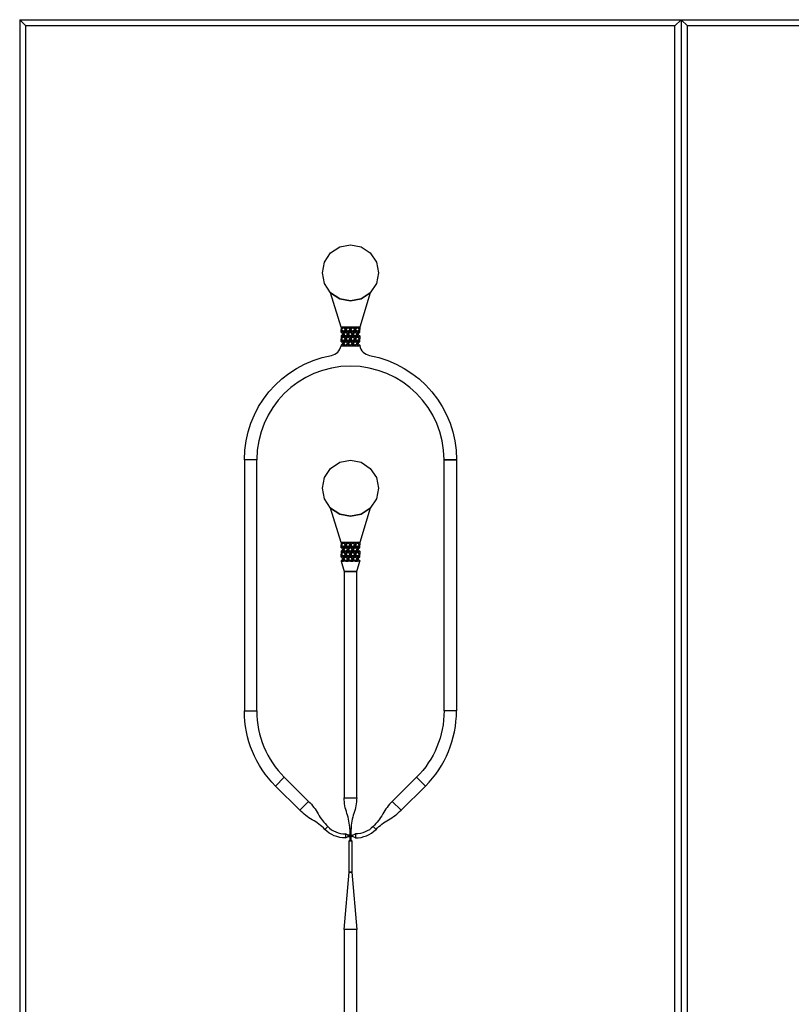
# Model space of a CAD drawing. Units: millimetres. Extents: x -55150 to 55150, y -26321 to 41065.
# Drawn here: x -31800 to -19435, y 10548 to 26321 of the extents above; entities that cross this region are included whole.
import ezdxf

# ---------------------------------------------------------------- set-up
doc = ezdxf.new("R2010")
doc.units = ezdxf.units.MM

msp = doc.modelspace()

# ---------------------------------------------------------------- linework, layer by layer
for points in [[(-31800, 26321), (-21200, 26321), (-21300, 26221), (-31700, 26221)], [(-31800, 26321), (-31800, 0), (-31700, 100), (-31700, 26221)], [(-21200, 26321), (-21200, 0), (-21300, 100), (-21300, 26221)], [(-21200, 26321), (-10600, 26321), (-10700, 26221), (-21100, 26221)], [(-21200, 26321), (-21200, 0), (-21100, 100), (-21100, 26221)], [(-26050, 22266), (-26084, 22093), (-26182, 21947), (-26328, 21850), (-26500, 21816), (-26672, 21850), (-26818, 21947), (-26916, 22093), (-26950, 22266), (-26916, 22438), (-26818, 22584), (-26672, 22681), (-26500, 22716), (-26328, 22681), (-26182, 22584), (-26084, 22438)], [(-26650, 21397), (-26650, 21359), (-26637, 21359), (-26637, 21364), (-26636, 21368), (-26633, 21373), (-26630, 21377), (-26626, 21380), (-26622, 21382), (-26617, 21384), (-26613, 21384), (-26613, 21397)], [(-26650, 21322), (-26650, 21359), (-26637, 21359), (-26637, 21354), (-26636, 21350), (-26633, 21345), (-26630, 21341), (-26626, 21338), (-26622, 21336), (-26617, 21335), (-26613, 21334), (-26613, 21322)], [(-26613, 21322), (-26613, 21284), (-26625, 21284), (-26625, 21289), (-26627, 21293), (-26629, 21298), (-26632, 21302), (-26636, 21305), (-26640, 21307), (-26645, 21309), (-26650, 21309), (-26650, 21322)], [(-26575, 21397), (-26575, 21359), (-26587, 21359), (-26588, 21364), (-26589, 21368), (-26592, 21373), (-26595, 21377), (-26599, 21380), (-26603, 21382), (-26608, 21384), (-26613, 21384), (-26613, 21397)], [(-26575, 21322), (-26575, 21359), (-26587, 21359), (-26588, 21354), (-26589, 21350), (-26592, 21345), (-26595, 21341), (-26599, 21338), (-26603, 21336), (-26608, 21335), (-26613, 21334), (-26613, 21322)], [(-26613, 21322), (-26613, 21284), (-26600, 21284), (-26600, 21289), (-26598, 21293), (-26596, 21298), (-26593, 21302), (-26589, 21305), (-26585, 21307), (-26580, 21309), (-26575, 21309), (-26575, 21322)], [(-26575, 21397), (-26575, 21359), (-26562, 21359), (-26562, 21364), (-26561, 21368), (-26558, 21373), (-26555, 21377), (-26551, 21380), (-26547, 21382), (-26542, 21384), (-26537, 21384), (-26537, 21397)], [(-26575, 21322), (-26575, 21359), (-26562, 21359), (-26562, 21354), (-26561, 21350), (-26558, 21345), (-26555, 21341), (-26551, 21338), (-26547, 21336), (-26542, 21335), (-26537, 21334), (-26537, 21322)], [(-26537, 21322), (-26537, 21284), (-26550, 21284), (-26550, 21289), (-26552, 21293), (-26554, 21298), (-26557, 21302), (-26561, 21305), (-26565, 21307), (-26570, 21309), (-26575, 21309), (-26575, 21322)], [(-26500, 21397), (-26500, 21359), (-26512, 21359), (-26513, 21364), (-26514, 21368), (-26517, 21373), (-26520, 21377), (-26524, 21380), (-26528, 21382), (-26533, 21384), (-26537, 21384), (-26537, 21397)], [(-26500, 21322), (-26500, 21359), (-26512, 21359), (-26513, 21354), (-26514, 21350), (-26517, 21345), (-26520, 21341), (-26524, 21338), (-26528, 21336), (-26533, 21335), (-26537, 21334), (-26537, 21322)], [(-26537, 21322), (-26537, 21284), (-26525, 21284), (-26525, 21289), (-26523, 21293), (-26521, 21298), (-26518, 21302), (-26514, 21305), (-26510, 21307), (-26505, 21309), (-26500, 21309), (-26500, 21322)], [(-26500, 21397), (-26500, 21359), (-26487, 21359), (-26487, 21364), (-26486, 21368), (-26483, 21373), (-26480, 21377), (-26476, 21380), (-26472, 21382), (-26467, 21384), (-26462, 21384), (-26462, 21397)], [(-26500, 21322), (-26500, 21359), (-26487, 21359), (-26487, 21354), (-26486, 21350), (-26483, 21345), (-26480, 21341), (-26476, 21338), (-26472, 21336), (-26467, 21335), (-26462, 21334), (-26462, 21322)], [(-26462, 21322), (-26462, 21284), (-26475, 21284), (-26475, 21289), (-26477, 21293), (-26479, 21298), (-26482, 21302), (-26486, 21305), (-26490, 21307), (-26495, 21309), (-26500, 21309), (-26500, 21322)], [(-26425, 21397), (-26425, 21359), (-26437, 21359), (-26438, 21364), (-26439, 21368), (-26442, 21373), (-26445, 21377), (-26449, 21380), (-26453, 21382), (-26458, 21384), (-26462, 21384), (-26462, 21397)], [(-26425, 21322), (-26425, 21359), (-26437, 21359), (-26438, 21354), (-26439, 21350), (-26442, 21345), (-26445, 21341), (-26449, 21338), (-26453, 21336), (-26458, 21335), (-26462, 21334), (-26462, 21322)], [(-26462, 21322), (-26462, 21284), (-26450, 21284), (-26450, 21289), (-26448, 21293), (-26446, 21298), (-26443, 21302), (-26439, 21305), (-26435, 21307), (-26430, 21309), (-26425, 21309), (-26425, 21322)], [(-26425, 21397), (-26425, 21359), (-26412, 21359), (-26412, 21364), (-26411, 21368), (-26408, 21373), (-26405, 21377), (-26401, 21380), (-26397, 21382), (-26392, 21384), (-26387, 21384), (-26387, 21397)], [(-26425, 21322), (-26425, 21359), (-26412, 21359), (-26412, 21354), (-26411, 21350), (-26408, 21345), (-26405, 21341), (-26401, 21338), (-26397, 21336), (-26392, 21335), (-26387, 21334), (-26387, 21322)], [(-26387, 21322), (-26387, 21284), (-26400, 21284), (-26400, 21289), (-26402, 21293), (-26404, 21298), (-26407, 21302), (-26411, 21305), (-26415, 21307), (-26420, 21309), (-26425, 21309), (-26425, 21322)], [(-26350, 21397), (-26350, 21359), (-26362, 21359), (-26363, 21364), (-26364, 21368), (-26367, 21373), (-26370, 21377), (-26374, 21380), (-26378, 21382), (-26383, 21384), (-26387, 21384), (-26387, 21397)], [(-26350, 21322), (-26350, 21359), (-26362, 21359), (-26363, 21354), (-26364, 21350), (-26367, 21345), (-26370, 21341), (-26374, 21338), (-26378, 21336), (-26383, 21335), (-26387, 21334), (-26387, 21322)], [(-26387, 21322), (-26387, 21284), (-26375, 21284), (-26375, 21289), (-26373, 21293), (-26371, 21298), (-26368, 21302), (-26364, 21305), (-26360, 21307), (-26355, 21309), (-26350, 21309), (-26350, 21322)], [(-26613, 21247), (-26613, 21284), (-26625, 21284), (-26625, 21279), (-26627, 21275), (-26629, 21270), (-26632, 21266), (-26636, 21263), (-26640, 21261), (-26645, 21260), (-26650, 21259), (-26650, 21247)], [(-26650, 21247), (-26650, 21209), (-26637, 21209), (-26637, 21214), (-26636, 21218), (-26633, 21223), (-26630, 21227), (-26626, 21230), (-26622, 21232), (-26617, 21234), (-26613, 21234), (-26613, 21247)], [(-26650, 21172), (-26650, 21209), (-26637, 21209), (-26637, 21204), (-26636, 21200), (-26633, 21195), (-26630, 21191), (-26626, 21188), (-26622, 21186), (-26617, 21185), (-26613, 21184), (-26613, 21172)], [(-26613, 21172), (-26613, 21134), (-26625, 21134), (-26625, 21139), (-26627, 21143), (-26629, 21148), (-26632, 21152), (-26636, 21155), (-26640, 21157), (-26645, 21159), (-26650, 21159), (-26650, 21172)], [(-26613, 21247), (-26613, 21284), (-26600, 21284), (-26600, 21279), (-26598, 21275), (-26596, 21270), (-26593, 21266), (-26589, 21263), (-26585, 21261), (-26580, 21260), (-26575, 21259), (-26575, 21247)], [(-26575, 21247), (-26575, 21209), (-26587, 21209), (-26588, 21214), (-26589, 21218), (-26592, 21223), (-26595, 21227), (-26599, 21230), (-26603, 21232), (-26608, 21234), (-26613, 21234), (-26613, 21247)], [(-26575, 21172), (-26575, 21209), (-26587, 21209), (-26588, 21204), (-26589, 21200), (-26592, 21195), (-26595, 21191), (-26599, 21188), (-26603, 21186), (-26608, 21185), (-26613, 21184), (-26613, 21172)], [(-26613, 21172), (-26613, 21134), (-26600, 21134), (-26600, 21139), (-26598, 21143), (-26596, 21148), (-26593, 21152), (-26589, 21155), (-26585, 21157), (-26580, 21159), (-26575, 21159), (-26575, 21172)], [(-26537, 21247), (-26537, 21284), (-26550, 21284), (-26550, 21279), (-26552, 21275), (-26554, 21270), (-26557, 21266), (-26561, 21263), (-26565, 21261), (-26570, 21260), (-26575, 21259), (-26575, 21247)], [(-26575, 21247), (-26575, 21209), (-26562, 21209), (-26562, 21214), (-26561, 21218), (-26558, 21223), (-26555, 21227), (-26551, 21230), (-26547, 21232), (-26542, 21234), (-26537, 21234), (-26537, 21247)], [(-26575, 21172), (-26575, 21209), (-26562, 21209), (-26562, 21204), (-26561, 21200), (-26558, 21195), (-26555, 21191), (-26551, 21188), (-26547, 21186), (-26542, 21185), (-26537, 21184), (-26537, 21172)], [(-26537, 21172), (-26537, 21134), (-26550, 21134), (-26550, 21139), (-26552, 21143), (-26554, 21148), (-26557, 21152), (-26561, 21155), (-26565, 21157), (-26570, 21159), (-26575, 21159), (-26575, 21172)], [(-26537, 21247), (-26537, 21284), (-26525, 21284), (-26525, 21279), (-26523, 21275), (-26521, 21270), (-26518, 21266), (-26514, 21263), (-26510, 21261), (-26505, 21260), (-26500, 21259), (-26500, 21247)], [(-26500, 21247), (-26500, 21209), (-26512, 21209), (-26513, 21214), (-26514, 21218), (-26517, 21223), (-26520, 21227), (-26524, 21230), (-26528, 21232), (-26533, 21234), (-26537, 21234), (-26537, 21247)], [(-26500, 21172), (-26500, 21209), (-26512, 21209), (-26513, 21204), (-26514, 21200), (-26517, 21195), (-26520, 21191), (-26524, 21188), (-26528, 21186), (-26533, 21185), (-26537, 21184), (-26537, 21172)], [(-26537, 21172), (-26537, 21134), (-26525, 21134), (-26525, 21139), (-26523, 21143), (-26521, 21148), (-26518, 21152), (-26514, 21155), (-26510, 21157), (-26505, 21159), (-26500, 21159), (-26500, 21172)], [(-26462, 21247), (-26462, 21284), (-26475, 21284), (-26475, 21279), (-26477, 21275), (-26479, 21270), (-26482, 21266), (-26486, 21263), (-26490, 21261), (-26495, 21260), (-26500, 21259), (-26500, 21247)], [(-26500, 21247), (-26500, 21209), (-26487, 21209), (-26487, 21214), (-26486, 21218), (-26483, 21223), (-26480, 21227), (-26476, 21230), (-26472, 21232), (-26467, 21234), (-26462, 21234), (-26462, 21247)], [(-26500, 21172), (-26500, 21209), (-26487, 21209), (-26487, 21204), (-26486, 21200), (-26483, 21195), (-26480, 21191), (-26476, 21188), (-26472, 21186), (-26467, 21185), (-26462, 21184), (-26462, 21172)], [(-26462, 21172), (-26462, 21134), (-26475, 21134), (-26475, 21139), (-26477, 21143), (-26479, 21148), (-26482, 21152), (-26486, 21155), (-26490, 21157), (-26495, 21159), (-26500, 21159), (-26500, 21172)], [(-26462, 21247), (-26462, 21284), (-26450, 21284), (-26450, 21279), (-26448, 21275), (-26446, 21270), (-26443, 21266), (-26439, 21263), (-26435, 21261), (-26430, 21260), (-26425, 21259), (-26425, 21247)], [(-26425, 21247), (-26425, 21209), (-26437, 21209), (-26438, 21214), (-26439, 21218), (-26442, 21223), (-26445, 21227), (-26449, 21230), (-26453, 21232), (-26458, 21234), (-26462, 21234), (-26462, 21247)], [(-26425, 21172), (-26425, 21209), (-26437, 21209), (-26438, 21204), (-26439, 21200), (-26442, 21195), (-26445, 21191), (-26449, 21188), (-26453, 21186), (-26458, 21185), (-26462, 21184), (-26462, 21172)], [(-26462, 21172), (-26462, 21134), (-26450, 21134), (-26450, 21139), (-26448, 21143), (-26446, 21148), (-26443, 21152), (-26439, 21155), (-26435, 21157), (-26430, 21159), (-26425, 21159), (-26425, 21172)], [(-26387, 21247), (-26387, 21284), (-26400, 21284), (-26400, 21279), (-26402, 21275), (-26404, 21270), (-26407, 21266), (-26411, 21263), (-26415, 21261), (-26420, 21260), (-26425, 21259), (-26425, 21247)], [(-26425, 21247), (-26425, 21209), (-26412, 21209), (-26412, 21214), (-26411, 21218), (-26408, 21223), (-26405, 21227), (-26401, 21230), (-26397, 21232), (-26392, 21234), (-26387, 21234), (-26387, 21247)], [(-26425, 21172), (-26425, 21209), (-26412, 21209), (-26412, 21204), (-26411, 21200), (-26408, 21195), (-26405, 21191), (-26401, 21188), (-26397, 21186), (-26392, 21185), (-26387, 21184), (-26387, 21172)], [(-26387, 21172), (-26387, 21134), (-26400, 21134), (-26400, 21139), (-26402, 21143), (-26404, 21148), (-26407, 21152), (-26411, 21155), (-26415, 21157), (-26420, 21159), (-26425, 21159), (-26425, 21172)], [(-26387, 21247), (-26387, 21284), (-26375, 21284), (-26375, 21279), (-26373, 21275), (-26371, 21270), (-26368, 21266), (-26364, 21263), (-26360, 21261), (-26355, 21260), (-26350, 21259), (-26350, 21247)], [(-26350, 21247), (-26350, 21209), (-26362, 21209), (-26363, 21214), (-26364, 21218), (-26367, 21223), (-26370, 21227), (-26374, 21230), (-26378, 21232), (-26383, 21234), (-26387, 21234), (-26387, 21247)], [(-26350, 21172), (-26350, 21209), (-26362, 21209), (-26363, 21204), (-26364, 21200), (-26367, 21195), (-26370, 21191), (-26374, 21188), (-26378, 21186), (-26383, 21185), (-26387, 21184), (-26387, 21172)], [(-26387, 21172), (-26387, 21134), (-26375, 21134), (-26375, 21139), (-26373, 21143), (-26371, 21148), (-26368, 21152), (-26364, 21155), (-26360, 21157), (-26355, 21159), (-26350, 21159), (-26350, 21172)], [(-26613, 21097), (-26613, 21134), (-26625, 21134), (-26625, 21129), (-26627, 21125), (-26629, 21120), (-26632, 21116), (-26636, 21113), (-26640, 21111), (-26645, 21110), (-26650, 21109), (-26650, 21097)], [(-26613, 21097), (-26613, 21134), (-26600, 21134), (-26600, 21129), (-26598, 21125), (-26596, 21120), (-26593, 21116), (-26589, 21113), (-26585, 21111), (-26580, 21110), (-26575, 21109), (-26575, 21097)], [(-26537, 21097), (-26537, 21134), (-26550, 21134), (-26550, 21129), (-26552, 21125), (-26554, 21120), (-26557, 21116), (-26561, 21113), (-26565, 21111), (-26570, 21110), (-26575, 21109), (-26575, 21097)], [(-26537, 21097), (-26537, 21134), (-26525, 21134), (-26525, 21129), (-26523, 21125), (-26521, 21120), (-26518, 21116), (-26514, 21113), (-26510, 21111), (-26505, 21110), (-26500, 21109), (-26500, 21097)], [(-26462, 21097), (-26462, 21134), (-26475, 21134), (-26475, 21129), (-26477, 21125), (-26479, 21120), (-26482, 21116), (-26486, 21113), (-26490, 21111), (-26495, 21110), (-26500, 21109), (-26500, 21097)], [(-26462, 21097), (-26462, 21134), (-26450, 21134), (-26450, 21129), (-26448, 21125), (-26446, 21120), (-26443, 21116), (-26439, 21113), (-26435, 21111), (-26430, 21110), (-26425, 21109), (-26425, 21097)], [(-26387, 21097), (-26387, 21134), (-26400, 21134), (-26400, 21129), (-26402, 21125), (-26404, 21120), (-26407, 21116), (-26411, 21113), (-26415, 21111), (-26420, 21110), (-26425, 21109), (-26425, 21097)], [(-26387, 21097), (-26387, 21134), (-26375, 21134), (-26375, 21129), (-26373, 21125), (-26371, 21120), (-26368, 21116), (-26364, 21113), (-26360, 21111), (-26355, 21110), (-26350, 21109), (-26350, 21097)], [(-28000, 19271), (-28200, 19271), (-28200, 15247), (-28000, 15247)], [(-26050, 18816), (-26084, 18643), (-26182, 18497), (-26328, 18400), (-26500, 18366), (-26672, 18400), (-26818, 18497), (-26916, 18643), (-26950, 18816), (-26916, 18988), (-26818, 19134), (-26672, 19231), (-26500, 19266), (-26328, 19231), (-26182, 19134), (-26084, 18988)], [(-25000, 19271), (-24800, 19271), (-24800, 15247), (-25000, 15247)], [(-26650, 17947), (-26650, 17909), (-26637, 17909), (-26637, 17914), (-26636, 17918), (-26633, 17923), (-26630, 17927), (-26626, 17930), (-26622, 17932), (-26617, 17934), (-26613, 17934), (-26613, 17947)], [(-26650, 17872), (-26650, 17909), (-26637, 17909), (-26637, 17904), (-26636, 17900), (-26633, 17895), (-26630, 17891), (-26626, 17888), (-26622, 17886), (-26617, 17885), (-26613, 17884), (-26613, 17872)], [(-26613, 17872), (-26613, 17834), (-26625, 17834), (-26625, 17839), (-26627, 17843), (-26629, 17848), (-26632, 17852), (-26636, 17855), (-26640, 17857), (-26645, 17859), (-26650, 17859), (-26650, 17872)], [(-26613, 17797), (-26613, 17834), (-26625, 17834), (-26625, 17829), (-26627, 17825), (-26629, 17820), (-26632, 17816), (-26636, 17813), (-26640, 17811), (-26645, 17810), (-26650, 17809), (-26650, 17797)], [(-26575, 17947), (-26575, 17909), (-26587, 17909), (-26588, 17914), (-26589, 17918), (-26592, 17923), (-26595, 17927), (-26599, 17930), (-26603, 17932), (-26608, 17934), (-26613, 17934), (-26613, 17947)], [(-26575, 17872), (-26575, 17909), (-26587, 17909), (-26588, 17904), (-26589, 17900), (-26592, 17895), (-26595, 17891), (-26599, 17888), (-26603, 17886), (-26608, 17885), (-26613, 17884), (-26613, 17872)], [(-26613, 17872), (-26613, 17834), (-26600, 17834), (-26600, 17839), (-26598, 17843), (-26596, 17848), (-26593, 17852), (-26589, 17855), (-26585, 17857), (-26580, 17859), (-26575, 17859), (-26575, 17872)], [(-26613, 17797), (-26613, 17834), (-26600, 17834), (-26600, 17829), (-26598, 17825), (-26596, 17820), (-26593, 17816), (-26589, 17813), (-26585, 17811), (-26580, 17810), (-26575, 17809), (-26575, 17797)], [(-26575, 17947), (-26575, 17909), (-26562, 17909), (-26562, 17914), (-26561, 17918), (-26558, 17923), (-26555, 17927), (-26551, 17930), (-26547, 17932), (-26542, 17934), (-26537, 17934), (-26537, 17947)], [(-26575, 17872), (-26575, 17909), (-26562, 17909), (-26562, 17904), (-26561, 17900), (-26558, 17895), (-26555, 17891), (-26551, 17888), (-26547, 17886), (-26542, 17885), (-26537, 17884), (-26537, 17872)], [(-26537, 17872), (-26537, 17834), (-26550, 17834), (-26550, 17839), (-26552, 17843), (-26554, 17848), (-26557, 17852), (-26561, 17855), (-26565, 17857), (-26570, 17859), (-26575, 17859), (-26575, 17872)], [(-26537, 17797), (-26537, 17834), (-26550, 17834), (-26550, 17829), (-26552, 17825), (-26554, 17820), (-26557, 17816), (-26561, 17813), (-26565, 17811), (-26570, 17810), (-26575, 17809), (-26575, 17797)], [(-26500, 17947), (-26500, 17909), (-26512, 17909), (-26513, 17914), (-26514, 17918), (-26517, 17923), (-26520, 17927), (-26524, 17930), (-26528, 17932), (-26533, 17934), (-26537, 17934), (-26537, 17947)], [(-26500, 17872), (-26500, 17909), (-26512, 17909), (-26513, 17904), (-26514, 17900), (-26517, 17895), (-26520, 17891), (-26524, 17888), (-26528, 17886), (-26533, 17885), (-26537, 17884), (-26537, 17872)], [(-26537, 17872), (-26537, 17834), (-26525, 17834), (-26525, 17839), (-26523, 17843), (-26521, 17848), (-26518, 17852), (-26514, 17855), (-26510, 17857), (-26505, 17859), (-26500, 17859), (-26500, 17872)], [(-26537, 17797), (-26537, 17834), (-26525, 17834), (-26525, 17829), (-26523, 17825), (-26521, 17820), (-26518, 17816), (-26514, 17813), (-26510, 17811), (-26505, 17810), (-26500, 17809), (-26500, 17797)], [(-26500, 17947), (-26500, 17909), (-26487, 17909), (-26487, 17914), (-26486, 17918), (-26483, 17923), (-26480, 17927), (-26476, 17930), (-26472, 17932), (-26467, 17934), (-26462, 17934), (-26462, 17947)], [(-26500, 17872), (-26500, 17909), (-26487, 17909), (-26487, 17904), (-26486, 17900), (-26483, 17895), (-26480, 17891), (-26476, 17888), (-26472, 17886), (-26467, 17885), (-26462, 17884), (-26462, 17872)], [(-26462, 17872), (-26462, 17834), (-26475, 17834), (-26475, 17839), (-26477, 17843), (-26479, 17848), (-26482, 17852), (-26486, 17855), (-26490, 17857), (-26495, 17859), (-26500, 17859), (-26500, 17872)], [(-26462, 17797), (-26462, 17834), (-26475, 17834), (-26475, 17829), (-26477, 17825), (-26479, 17820), (-26482, 17816), (-26486, 17813), (-26490, 17811), (-26495, 17810), (-26500, 17809), (-26500, 17797)], [(-26425, 17947), (-26425, 17909), (-26437, 17909), (-26438, 17914), (-26439, 17918), (-26442, 17923), (-26445, 17927), (-26449, 17930), (-26453, 17932), (-26458, 17934), (-26462, 17934), (-26462, 17947)], [(-26425, 17872), (-26425, 17909), (-26437, 17909), (-26438, 17904), (-26439, 17900), (-26442, 17895), (-26445, 17891), (-26449, 17888), (-26453, 17886), (-26458, 17885), (-26462, 17884), (-26462, 17872)], [(-26462, 17872), (-26462, 17834), (-26450, 17834), (-26450, 17839), (-26448, 17843), (-26446, 17848), (-26443, 17852), (-26439, 17855), (-26435, 17857), (-26430, 17859), (-26425, 17859), (-26425, 17872)], [(-26462, 17797), (-26462, 17834), (-26450, 17834), (-26450, 17829), (-26448, 17825), (-26446, 17820), (-26443, 17816), (-26439, 17813), (-26435, 17811), (-26430, 17810), (-26425, 17809), (-26425, 17797)], [(-26425, 17947), (-26425, 17909), (-26412, 17909), (-26412, 17914), (-26411, 17918), (-26408, 17923), (-26405, 17927), (-26401, 17930), (-26397, 17932), (-26392, 17934), (-26387, 17934), (-26387, 17947)], [(-26425, 17872), (-26425, 17909), (-26412, 17909), (-26412, 17904), (-26411, 17900), (-26408, 17895), (-26405, 17891), (-26401, 17888), (-26397, 17886), (-26392, 17885), (-26387, 17884), (-26387, 17872)], [(-26387, 17872), (-26387, 17834), (-26400, 17834), (-26400, 17839), (-26402, 17843), (-26404, 17848), (-26407, 17852), (-26411, 17855), (-26415, 17857), (-26420, 17859), (-26425, 17859), (-26425, 17872)], [(-26387, 17797), (-26387, 17834), (-26400, 17834), (-26400, 17829), (-26402, 17825), (-26404, 17820), (-26407, 17816), (-26411, 17813), (-26415, 17811), (-26420, 17810), (-26425, 17809), (-26425, 17797)], [(-26350, 17947), (-26350, 17909), (-26362, 17909), (-26363, 17914), (-26364, 17918), (-26367, 17923), (-26370, 17927), (-26374, 17930), (-26378, 17932), (-26383, 17934), (-26387, 17934), (-26387, 17947)], [(-26350, 17872), (-26350, 17909), (-26362, 17909), (-26363, 17904), (-26364, 17900), (-26367, 17895), (-26370, 17891), (-26374, 17888), (-26378, 17886), (-26383, 17885), (-26387, 17884), (-26387, 17872)], [(-26387, 17872), (-26387, 17834), (-26375, 17834), (-26375, 17839), (-26373, 17843), (-26371, 17848), (-26368, 17852), (-26364, 17855), (-26360, 17857), (-26355, 17859), (-26350, 17859), (-26350, 17872)], [(-26387, 17797), (-26387, 17834), (-26375, 17834), (-26375, 17829), (-26373, 17825), (-26371, 17820), (-26368, 17816), (-26364, 17813), (-26360, 17811), (-26355, 17810), (-26350, 17809), (-26350, 17797)], [(-26650, 17797), (-26650, 17759), (-26637, 17759), (-26637, 17764), (-26636, 17768), (-26633, 17773), (-26630, 17777), (-26626, 17780), (-26622, 17782), (-26617, 17784), (-26613, 17784), (-26613, 17797)], [(-26650, 17722), (-26650, 17759), (-26637, 17759), (-26637, 17754), (-26636, 17750), (-26633, 17745), (-26630, 17741), (-26626, 17738), (-26622, 17736), (-26617, 17735), (-26613, 17734), (-26613, 17722)], [(-26613, 17722), (-26613, 17684), (-26625, 17684), (-26625, 17689), (-26627, 17693), (-26629, 17698), (-26632, 17702), (-26636, 17705), (-26640, 17707), (-26645, 17709), (-26650, 17709), (-26650, 17722)], [(-26613, 17647), (-26613, 17684), (-26625, 17684), (-26625, 17679), (-26627, 17675), (-26629, 17670), (-26632, 17666), (-26636, 17663), (-26640, 17661), (-26645, 17660), (-26650, 17659), (-26650, 17647)], [(-26575, 17797), (-26575, 17759), (-26587, 17759), (-26588, 17764), (-26589, 17768), (-26592, 17773), (-26595, 17777), (-26599, 17780), (-26603, 17782), (-26608, 17784), (-26613, 17784), (-26613, 17797)], [(-26575, 17722), (-26575, 17759), (-26587, 17759), (-26588, 17754), (-26589, 17750), (-26592, 17745), (-26595, 17741), (-26599, 17738), (-26603, 17736), (-26608, 17735), (-26613, 17734), (-26613, 17722)], [(-26613, 17722), (-26613, 17684), (-26600, 17684), (-26600, 17689), (-26598, 17693), (-26596, 17698), (-26593, 17702), (-26589, 17705), (-26585, 17707), (-26580, 17709), (-26575, 17709), (-26575, 17722)], [(-26613, 17647), (-26613, 17684), (-26600, 17684), (-26600, 17679), (-26598, 17675), (-26596, 17670), (-26593, 17666), (-26589, 17663), (-26585, 17661), (-26580, 17660), (-26575, 17659), (-26575, 17647)], [(-26575, 17797), (-26575, 17759), (-26562, 17759), (-26562, 17764), (-26561, 17768), (-26558, 17773), (-26555, 17777), (-26551, 17780), (-26547, 17782), (-26542, 17784), (-26537, 17784), (-26537, 17797)], [(-26575, 17722), (-26575, 17759), (-26562, 17759), (-26562, 17754), (-26561, 17750), (-26558, 17745), (-26555, 17741), (-26551, 17738), (-26547, 17736), (-26542, 17735), (-26537, 17734), (-26537, 17722)], [(-26537, 17722), (-26537, 17684), (-26550, 17684), (-26550, 17689), (-26552, 17693), (-26554, 17698), (-26557, 17702), (-26561, 17705), (-26565, 17707), (-26570, 17709), (-26575, 17709), (-26575, 17722)], [(-26537, 17647), (-26537, 17684), (-26550, 17684), (-26550, 17679), (-26552, 17675), (-26554, 17670), (-26557, 17666), (-26561, 17663), (-26565, 17661), (-26570, 17660), (-26575, 17659), (-26575, 17647)], [(-26500, 17797), (-26500, 17759), (-26512, 17759), (-26513, 17764), (-26514, 17768), (-26517, 17773), (-26520, 17777), (-26524, 17780), (-26528, 17782), (-26533, 17784), (-26537, 17784), (-26537, 17797)], [(-26500, 17722), (-26500, 17759), (-26512, 17759), (-26513, 17754), (-26514, 17750), (-26517, 17745), (-26520, 17741), (-26524, 17738), (-26528, 17736), (-26533, 17735), (-26537, 17734), (-26537, 17722)], [(-26537, 17722), (-26537, 17684), (-26525, 17684), (-26525, 17689), (-26523, 17693), (-26521, 17698), (-26518, 17702), (-26514, 17705), (-26510, 17707), (-26505, 17709), (-26500, 17709), (-26500, 17722)], [(-26537, 17647), (-26537, 17684), (-26525, 17684), (-26525, 17679), (-26523, 17675), (-26521, 17670), (-26518, 17666), (-26514, 17663), (-26510, 17661), (-26505, 17660), (-26500, 17659), (-26500, 17647)], [(-26500, 17797), (-26500, 17759), (-26487, 17759), (-26487, 17764), (-26486, 17768), (-26483, 17773), (-26480, 17777), (-26476, 17780), (-26472, 17782), (-26467, 17784), (-26462, 17784), (-26462, 17797)], [(-26500, 17722), (-26500, 17759), (-26487, 17759), (-26487, 17754), (-26486, 17750), (-26483, 17745), (-26480, 17741), (-26476, 17738), (-26472, 17736), (-26467, 17735), (-26462, 17734), (-26462, 17722)], [(-26462, 17722), (-26462, 17684), (-26475, 17684), (-26475, 17689), (-26477, 17693), (-26479, 17698), (-26482, 17702), (-26486, 17705), (-26490, 17707), (-26495, 17709), (-26500, 17709), (-26500, 17722)], [(-26462, 17647), (-26462, 17684), (-26475, 17684), (-26475, 17679), (-26477, 17675), (-26479, 17670), (-26482, 17666), (-26486, 17663), (-26490, 17661), (-26495, 17660), (-26500, 17659), (-26500, 17647)], [(-26425, 17797), (-26425, 17759), (-26437, 17759), (-26438, 17764), (-26439, 17768), (-26442, 17773), (-26445, 17777), (-26449, 17780), (-26453, 17782), (-26458, 17784), (-26462, 17784), (-26462, 17797)], [(-26425, 17722), (-26425, 17759), (-26437, 17759), (-26438, 17754), (-26439, 17750), (-26442, 17745), (-26445, 17741), (-26449, 17738), (-26453, 17736), (-26458, 17735), (-26462, 17734), (-26462, 17722)], [(-26462, 17722), (-26462, 17684), (-26450, 17684), (-26450, 17689), (-26448, 17693), (-26446, 17698), (-26443, 17702), (-26439, 17705), (-26435, 17707), (-26430, 17709), (-26425, 17709), (-26425, 17722)], [(-26462, 17647), (-26462, 17684), (-26450, 17684), (-26450, 17679), (-26448, 17675), (-26446, 17670), (-26443, 17666), (-26439, 17663), (-26435, 17661), (-26430, 17660), (-26425, 17659), (-26425, 17647)], [(-26425, 17797), (-26425, 17759), (-26412, 17759), (-26412, 17764), (-26411, 17768), (-26408, 17773), (-26405, 17777), (-26401, 17780), (-26397, 17782), (-26392, 17784), (-26387, 17784), (-26387, 17797)], [(-26425, 17722), (-26425, 17759), (-26412, 17759), (-26412, 17754), (-26411, 17750), (-26408, 17745), (-26405, 17741), (-26401, 17738), (-26397, 17736), (-26392, 17735), (-26387, 17734), (-26387, 17722)], [(-26387, 17722), (-26387, 17684), (-26400, 17684), (-26400, 17689), (-26402, 17693), (-26404, 17698), (-26407, 17702), (-26411, 17705), (-26415, 17707), (-26420, 17709), (-26425, 17709), (-26425, 17722)], [(-26387, 17647), (-26387, 17684), (-26400, 17684), (-26400, 17679), (-26402, 17675), (-26404, 17670), (-26407, 17666), (-26411, 17663), (-26415, 17661), (-26420, 17660), (-26425, 17659), (-26425, 17647)], [(-26350, 17797), (-26350, 17759), (-26362, 17759), (-26363, 17764), (-26364, 17768), (-26367, 17773), (-26370, 17777), (-26374, 17780), (-26378, 17782), (-26383, 17784), (-26387, 17784), (-26387, 17797)], [(-26350, 17722), (-26350, 17759), (-26362, 17759), (-26363, 17754), (-26364, 17750), (-26367, 17745), (-26370, 17741), (-26374, 17738), (-26378, 17736), (-26383, 17735), (-26387, 17734), (-26387, 17722)], [(-26387, 17722), (-26387, 17684), (-26375, 17684), (-26375, 17689), (-26373, 17693), (-26371, 17698), (-26368, 17702), (-26364, 17705), (-26360, 17707), (-26355, 17709), (-26350, 17709), (-26350, 17722)], [(-26387, 17647), (-26387, 17684), (-26375, 17684), (-26375, 17679), (-26373, 17675), (-26371, 17670), (-26368, 17666), (-26364, 17663), (-26360, 17661), (-26355, 17660), (-26350, 17659), (-26350, 17647)], [(-26400, 17483), (-26600, 17483), (-26600, 13856), (-26400, 13856)], [(-27170, 13798), (-27311, 13657), (-27702, 14045), (-27561, 14186)], [(-25830, 13798), (-25689, 13657), (-25298, 14045), (-25439, 14186)], [(-26535, 13236), (-26535, 13257), (-26580, 13278), (-26580, 13214)], [(-26535, 13257), (-26535, 13236), (-26510, 13236), (-26510, 13257)], [(-26510, 13356), (-26510, 13176), (-26490, 13176), (-26490, 13356)], [(-26465, 13257), (-26465, 13236), (-26490, 13236), (-26490, 13257)], [(-26465, 13236), (-26465, 13257), (-26420, 13278), (-26420, 13214)], [(-26490, 13176), (-26480, 13166), (-26520, 13166), (-26510, 13176)], [(-26480, 13166), (-26480, 12666), (-26520, 12666), (-26520, 13166)], [(-26480, 12666), (-26400, 11746), (-26600, 11746), (-26520, 12666)], [(-26400, 11746), (-26600, 11746), (-26600, 5083), (-26400, 5083)]]:
    msp.add_lwpolyline(points, close=True)
for points in [[(-26650, 21397), (-26818, 21947), (-26672, 21850), (-26500, 21816), (-26328, 21850), (-26182, 21947), (-26350, 21397), (-26650, 21397)], [(-26650, 17947), (-26818, 18497), (-26672, 18400), (-26500, 18366), (-26328, 18400), (-26182, 18497), (-26350, 17947), (-26650, 17947)], [(-26400, 17483), (-26350, 17647), (-26650, 17647), (-26600, 17483), (-26400, 17483)]]:
    msp.add_lwpolyline(points)
for points in [[(-25000, 19271, 1), (-28000, 19271), (-28200, 19271, -0.362256), (-26805, 20943, 0.313472), (-26650, 21097), (-26350, 21097, 0.313472), (-26195, 20943, -0.362256), (-24800, 19271)], [(-28000, 15247, 0.198912), (-27561, 14186), (-27702, 14045, -0.198912), (-28200, 15247)], [(-25000, 15247, -0.198912), (-25439, 14186), (-25298, 14045, 0.198912), (-24800, 15247)], [(-27311, 13657), (-27170, 13798, -0.074004), (-27017, 13597, 0.068497), (-26864, 13396), (-26910, 13351, 0.068497), (-27111, 13504, -0.074004)], [(-26400, 13856, -0.089282), (-26445, 13606, 0.073026), (-26490, 13356), (-26510, 13356, 0.073026), (-26555, 13606, -0.089282), (-26600, 13856)], [(-25689, 13657), (-25830, 13798, 0.074004), (-25983, 13597, -0.068497), (-26136, 13396), (-26090, 13351, -0.068497), (-25889, 13504, 0.074004)]]:
    msp.add_lwpolyline(points, format="xyb", close=True)
for points in [[(-26910, 13351), (-26864, 13396, 0.200377), (-26580, 13278), (-26580, 13214, -0.200176), (-26910, 13351)], [(-26090, 13351), (-26136, 13396, -0.200377), (-26420, 13278), (-26420, 13214, 0.200176), (-26090, 13351)]]:
    msp.add_lwpolyline(points, format="xyb")

doc.saveas('drawing.dxf')
